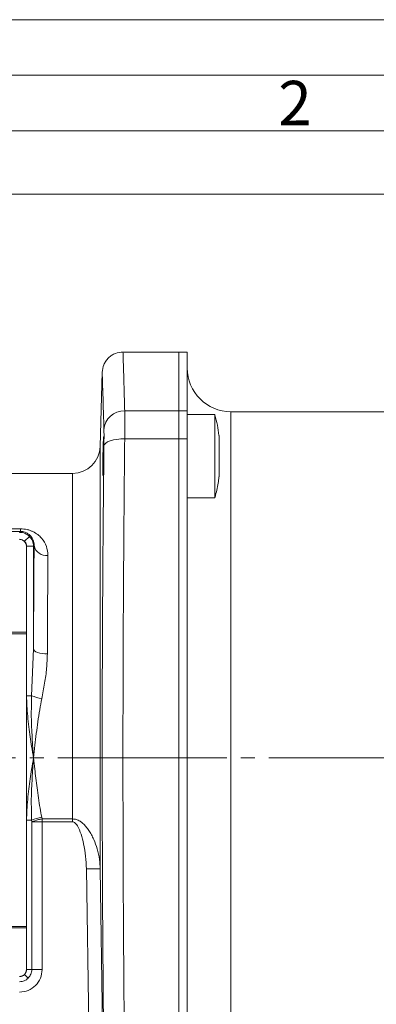
# Model space of a CAD drawing. Units: millimetres. Extents: x 0 to 420, y 0 to 297.
# Drawn here: x 311 to 343, y 208 to 297 of the extents above; entities that cross this region are included whole.
import ezdxf

# ---------------------------------------------------------------- set-up
doc = ezdxf.new("R2010")
doc.units = ezdxf.units.MM
doc.linetypes.add('SLD-Durchgehend', pattern=[0])
doc.linetypes.add('SLD-Punktstrich', pattern=[19.05, 15.24, -1.27, 1.27, -1.27])
doc.styles.add('SLDTEXTSTYLE0', font='ARIAL.TTF', dxfattribs={"width": 0.948})
doc.dimstyles.new('SLDDIMSTYLE1', dxfattribs={"dimtxt": 3, "dimasz": 2.5, "dimexe": 0, "dimexo": 0.0625, "dimgap": 0.75, "dimtad": 1, "dimdec": 3, "dimlfac": 1.6, "dimrnd": 1e-09, "dimzin": 12, "dimdsep": 46, "dimtxsty": 'SLDTEXTSTYLE0', "dimsah": 1, "dimcen": 0.09, "dimadec": 0, "dimazin": 3, "dimtfac": 1, "dimtdec": 3, "dimtofl": 0, "dimtmove": 0, "dimatfit": 3, "dimfxl": 1, "dimfrac": 2, "dimtolj": 1, "dimtzin": 12, "dimarcsym": 0})

# ---------------------------------------------------------------- blocks, each defined once
blk = doc.blocks.new('_D_1')
at = {"color": 7, "linetype": 'SLD-Durchgehend', "lineweight": 0}
for p, q in [((222.544, 256.942), (222.544, 282.286)), ((353.169, 256.942), (353.169, 282.286)), ((222.544, 281.286), (353.169, 281.286))]:
    blk.add_line(p, q, dxfattribs=at)
for points in [[(222.544, 281.286), (225.044, 280.846), (225.044, 281.726)], [(353.169, 281.286), (350.669, 281.726), (350.669, 280.846)]]:
    blk.add_solid(points, dxfattribs=at)
at = {"color": 7, "linetype": 'SLD-Durchgehend', "lineweight": 0, "insert": (284.419, 285.153), "char_height": 3, "attachment_point": 1, "style": 'SLDTEXTSTYLE0'}
blk.add_mtext('209', dxfattribs=at)

msp = doc.modelspace()

# ---------------------------------------------------------------- linework, layer by layer
at = {"color": 7, "linetype": 'SLD-Durchgehend', "lineweight": 0}
for p, q in [((0, 297), (420, 297)), ((415, 292), (5, 292)), ((410, 287), (10, 287))]:
    msp.add_line(p, q, dxfattribs=at)
at = {"color": 7, "linetype": 'SLD-Durchgehend', "lineweight": 15}
for p, q in [((325.04369, 267.06679), (319.99444, 267.06679)), ((325.79369, 267.06679), (325.04369, 267.06679)), ((325.04369, 267.06679), (325.04369, 261.77099)), ((325.79369, 261.77099), (325.79369, 267.06679)), ((318.12087, 265.24075), (317.94603, 258.56385)), ((325.04369, 261.77099), (325.04369, 259.24281)), ((325.79369, 259.24281), (325.79369, 261.77099)), ((347.41869, 261.69179), (329.73119, 261.69179)), ((328.29369, 261.43371), (325.79369, 261.43371)), ((328.29369, 256.25178), (328.29369, 261.43371)), ((325.04369, 259.24281), (325.04369, 201.76577)), ((325.79369, 201.76577), (325.79369, 259.24281)), ((315.44689, 256.12929), (260.26549, 256.12929)), ((328.29369, 253.93371), (328.29369, 256.25178)), ((325.79369, 253.93371), (328.29369, 253.93371)), ((311.29369, 241.81679), (311.29369, 249.56679)), ((311.29369, 241.69179), (311.29369, 241.81679)), ((311.29369, 215.31679), (311.29369, 241.69179)), ((311.29369, 215.19179), (311.29369, 215.31679)), ((311.29369, 211.44179), (311.29369, 215.19179))]:
    msp.add_line(p, q, dxfattribs=at)
at = {"color": 8, "linetype": 'SLD-Durchgehend', "lineweight": 0}
for p, q in [((320.1535, 261.77099), (325.04369, 261.77099)), ((325.04369, 261.77099), (325.79369, 261.77099)), ((329.73119, 261.69179), (329.73119, 199.31679)), ((320.1535, 259.24281), (325.04369, 259.24281)), ((325.79369, 259.24281), (325.04369, 259.24281)), ((317.94603, 258.56385), (317.94603, 220.51027)), ((315.44689, 225.01009), (315.44689, 256.12929)), ((264.95891, 251.14463), (310.75346, 251.14463)), ((310.75346, 250.90152), (310.75346, 251.14463)), ((310.75346, 250.90152), (264.95891, 250.90152)), ((310.75346, 250.90152), (310.67414, 250.8222)), ((311.55798, 250.45608), (311.11607, 250.01418)), ((311.29912, 249.57225), (311.29912, 236.105)), ((311.92409, 249.57225), (311.29912, 249.57225)), ((311.9776, 249.62576), (311.92409, 249.57225)), ((311.92409, 240.32505), (311.92409, 249.57225)), ((311.29369, 241.81679), (264.41869, 241.81679)), ((264.41869, 241.69179), (311.29369, 241.69179)), ((311.75428, 236.105), (311.92409, 240.32505)), ((311.75428, 236.105), (311.29912, 236.105)), ((311.29912, 211.43634), (311.29912, 224.90359)), ((311.75428, 224.90359), (311.29912, 224.90359)), ((311.76496, 224.74208), (311.75428, 224.90359)), ((311.76496, 211.43634), (311.76496, 224.74208)), ((311.76496, 224.74208), (312.69666, 224.74208)), ((312.66461, 225.16409), (312.69666, 225.01009)), ((312.69666, 225.01009), (315.44689, 225.01009)), ((312.69666, 225.01009), (312.69666, 224.74208)), ((312.69666, 211.43634), (312.69666, 224.74208)), ((315.44689, 224.74208), (312.69666, 224.74208)), ((315.44689, 225.01009), (315.44689, 224.74208)), ((317.94603, 220.51027), (316.69646, 220.49861)), ((316.69646, 220.49861), (317.00991, 200.23986)), ((317.94603, 220.51027), (318.17323, 204.78089)), ((311.29369, 215.31679), (264.41869, 215.31679)), ((264.41869, 215.19179), (311.29369, 215.19179)), ((311.29912, 211.43634), (311.76496, 211.43634)), ((312.69666, 211.43634), (311.76496, 211.43634)), ((311.11607, 210.99441), (311.44547, 210.66501))]:
    msp.add_line(p, q, dxfattribs=at)
at = {"color": 7, "linetype": 'SLD-Punktstrich', "lineweight": 0}
msp.add_line((218.86977, 230.50429), (355.70007, 230.50429), dxfattribs=at)
at = {"color": 8, "linetype": 'SLD-Durchgehend', "lineweight": 0, "flags": 128}
for points in [[(318.27914, 258.6083), (318.32276, 258.73596), (318.4346, 258.8576), (318.61048, 258.96869), (318.84385, 259.06509), (319.12602, 259.14321), (319.44648, 259.20014), (319.79328, 259.23376), (320.1535, 259.24281)], [(311.92409, 240.32505), (311.94983, 240.23639), (312.02214, 240.1511), (312.13825, 240.07243), (312.29376, 240.00336), (312.48276, 239.94653), (312.69804, 239.9041), (312.93143, 239.87768), (313.17405, 239.86827)]]:
    msp.add_lwpolyline(points, dxfattribs=at)
at = {"color": 7, "linetype": 'SLD-Durchgehend', "lineweight": 15}
for centre, radius, start, end in [((329.73119, 265.62929), 3.9375, 180, 270), ((315.44689, 258.62929), 2.5, 270, 358.5), ((310.66869, 249.56679), 0.625, 0, 90), ((310.66869, 211.44179), 0.625, 270, 0)]:
    msp.add_arc(centre, radius, start, end, dxfattribs=at)
at = {"color": 8, "linetype": 'SLD-Durchgehend', "lineweight": 0}
for centre, radius, start, end in [((320.1036, 259.94386), 1.82782, 88.4354436, 176.5228042), ((313.08006, 249.85214), 1.12546, 191.6041475, 277.530369), ((313.49583, 240.47009), 4.69969, 248.24947, 259.8127252), ((313.49583, 220.53849), 4.69969, 100.1872748, 111.75053)]:
    msp.add_arc(centre, radius, start, end, dxfattribs=at)
at = {"color": 7, "linetype": 'SLD-Durchgehend', "lineweight": 15}
for points, knots in [([(319.99523, 267.06679), (319.76297, 267.04252), (319.40598, 267.00522), (318.97509, 266.7787), (318.67755, 266.54443), (318.43557, 266.25312), (318.19785, 265.82831), (318.15121, 265.47243), (318.12087, 265.24088)], [0, 0, 0, 0, 0.23981525, 0.36859071, 0.5, 0.63140929, 0.76018475, 1, 1, 1, 1]), ([(328.65658, 259.55543), (328.61733, 259.86276), (328.53822, 260.48232), (328.37519, 261.08526), (328.29303, 261.38912)], [0, 0, 0, 0, 0.49604812, 1, 1, 1, 1]), ([(318.25052, 257.68371), (318.2487, 257.58723), (318.24502, 257.39148), (318.2385, 257.10743), (318.2314, 256.83724), (318.22394, 256.59342), (318.21621, 256.37847), (318.20856, 256.20235), (318.20108, 256.06689), (318.19412, 255.97838), (318.18777, 255.93773), (318.18233, 255.94683), (318.17787, 256.00557), (318.17463, 256.11122), (318.17263, 256.26267), (318.17199, 256.45289), (318.17272, 256.6799), (318.17476, 256.93321), (318.17811, 257.21018), (318.18203, 257.46305), (318.18668, 257.7193), (318.19198, 257.97597), (318.19875, 258.26003), (318.2061, 258.53028), (318.2137, 258.77416), (318.22145, 258.98918), (318.229, 259.16537), (318.23627, 259.30091), (318.24295, 259.3895), (318.24896, 259.43023), (318.25405, 259.42121), (318.25818, 259.36255), (318.26117, 259.25699), (318.26299, 259.10562), (318.26358, 258.91547), (318.26292, 258.6885), (318.26105, 258.43522), (318.25797, 258.15826), (318.25436, 257.90507), (318.25158, 257.74483), (318.25052, 257.68371)], [0, 0, 0, 0, 0.02646816, 0.05370405, 0.08017215, 0.10740754, 0.13388067, 0.16112136, 0.18759713, 0.21484087, 0.2413135, 0.26855428, 0.29501902, 0.32225176, 0.34870731, 0.37593044, 0.40237989, 0.4295964, 0.45604591, 0.48326212, 0.49994975, 0.52641936, 0.55365674, 0.5801263, 0.60736319, 0.63383748, 0.66107943, 0.68755495, 0.71479849, 0.7412697, 0.76850901, 0.79497249, 0.82220387, 0.84865952, 0.87588266, 0.90233349, 0.9295514, 0.95600227, 0.98321994, 1, 1, 1, 1]), ([(328.66869, 259.41663), (328.66869, 259.43525), (328.66869, 259.47262), (328.66869, 259.51359), (328.66869, 259.54232), (328.66869, 259.55737), (328.66869, 259.55729), (328.66869, 259.55726)], [0, 0, 0, 0, 0.21146437, 0.42439698, 0.64196032, 0.86112377, 1, 1, 1, 1]), ([(328.66869, 255.81016), (328.66869, 255.8098), (328.66869, 255.80728), (328.66869, 255.83109), (328.66869, 255.88049), (328.66869, 255.94787), (328.66869, 256.03998), (328.66869, 256.15513), (328.66869, 256.2847), (328.66869, 256.43484), (328.66869, 256.60198), (328.66869, 256.77933), (328.66869, 256.9705), (328.66869, 257.17078), (328.66869, 257.3242), (328.66869, 257.47973), (328.66869, 257.6386), (328.66869, 257.79743), (328.66869, 257.95431), (328.66869, 258.10892), (328.66869, 258.26235), (328.66869, 258.41125), (328.66869, 258.55392), (328.66869, 258.69017), (328.66869, 258.82087), (328.66869, 258.94305), (328.66869, 259.05541), (328.66869, 259.158), (328.66869, 259.25102), (328.66869, 259.34075), (328.66869, 259.38968), (328.66869, 259.41663)], [0, 0, 0, 0, 0.01034415, 0.07163796, 0.1028701, 0.13300508, 0.19429889, 0.22553103, 0.25566601, 0.31695982, 0.34819196, 0.37832694, 0.43962075, 0.47085289, 0.50098787, 0.53133208, 0.5623362, 0.59356834, 0.62370332, 0.65404753, 0.68505165, 0.71628379, 0.74641877, 0.77676298, 0.8077671, 0.83899924, 0.86913422, 0.89947843, 0.93048255, 0.96171469, 1, 1, 1, 1]), ([(328.30964, 253.99576), (328.41503, 254.41422), (328.56594, 255.01346), (328.63391, 255.62689), (328.65441, 255.81194)], [0, 0, 0, 0, 0.69833942, 1, 1, 1, 1])]:
    msp.add_open_spline(points, degree=3, knots=knots, dxfattribs=at)
at = {"color": 8, "linetype": 'SLD-Durchgehend', "lineweight": 0}
for points, knots in [([(320.1535, 261.77099), (320.13728, 262.34941), (320.10555, 263.48127), (320.0671, 264.77453), (320.03577, 265.79465), (320.0125, 266.53403), (319.9992, 266.94726), (319.99367, 267.1145), (319.99523, 267.06671), (319.99524, 267.06667)], [0, 0, 0, 0, 0.17400865, 0.34050207, 0.49948029, 0.66912964, 0.83592106, 0.99985511, 1, 1, 1, 1]), ([(318.27914, 260.05471), (318.26312, 260.61361), (318.2316, 261.71314), (318.19303, 262.98402), (318.16176, 263.98463), (318.13834, 264.71059), (318.12486, 265.12047), (318.11927, 265.28945), (318.12088, 265.24079), (318.12088, 265.24075)], [0, 0, 0, 0, 0.17161773, 0.33762876, 0.49947993, 0.66614227, 0.83263599, 0.99985736, 1, 1, 1, 1]), ([(320.1535, 259.24281), (320.15502, 259.52309), (320.15805, 260.08364), (320.15919, 260.79689), (320.15805, 261.39052), (320.15502, 261.64417), (320.1535, 261.77099)], [0, 0, 0, 0, 0.25000103, 0.49999998, 0.74999894, 1, 1, 1, 1]), ([(318.27914, 258.6083), (318.28068, 258.76865), (318.28375, 259.08935), (318.28491, 259.49657), (318.28376, 259.83738), (318.28068, 259.98227), (318.27914, 260.05471)], [0, 0, 0, 0, 0.24981201, 0.49964627, 0.74981859, 1, 1, 1, 1]), ([(319.99523, 230.50429), (319.99615, 232.10438), (319.998, 235.33221), (320.01268, 240.19786), (320.03544, 244.99185), (320.06683, 249.74047), (320.10535, 254.48221), (320.13722, 257.63271), (320.1535, 259.24281)], [0, 0, 0, 0, 0.16335599, 0.32953596, 0.49854042, 0.65812824, 0.82528142, 1, 1, 1, 1]), ([(318.27914, 202.40029), (318.26312, 203.94657), (318.2316, 206.98863), (318.19304, 211.60537), (318.16171, 216.23658), (318.13854, 220.92617), (318.12412, 225.7015), (318.11926, 230.49168), (318.12407, 235.27621), (318.13836, 240.03488), (318.16142, 244.72282), (318.19274, 249.36442), (318.23141, 254.00069), (318.26306, 257.05546), (318.27914, 258.6083)], [0, 0, 0, 0, 0.08580888, 0.16881441, 0.24974, 0.33307118, 0.41631806, 0.49992875, 0.58309472, 0.66604706, 0.74923324, 0.83048551, 0.91382993, 1, 1, 1, 1]), ([(310.75346, 251.14463), (310.95822, 251.1307), (311.26294, 251.10997), (311.62827, 250.99639), (311.9624, 250.85493), (312.32091, 250.62706), (312.7665, 250.20007), (313.1459, 249.57852), (313.20037, 249.01674), (313.22756, 248.73639)], [0, 0, 0, 0, 0.125381763, 0.186599153, 0.251162328, 0.376515779, 0.501807839, 0.751379936, 1, 1, 1, 1]), ([(310.67414, 250.8222), (310.75915, 250.81695), (310.92693, 250.80659), (311.24313, 250.70863), (311.43321, 250.55616), (311.55798, 250.45608)], [0, 0, 0, 0, 0.26081494, 0.51479092, 1, 1, 1, 1]), ([(311.11607, 250.01418), (311.05152, 250.06666), (310.92241, 250.17163), (310.7569, 250.18869), (310.67414, 250.19722)], [0, 0, 0, 0, 0.499994849, 1, 1, 1, 1]), ([(311.9776, 249.62576), (311.97679, 249.67494), (311.97457, 249.80857), (311.93309, 250.01155), (311.85426, 250.2121), (311.75856, 250.37362), (311.65675, 250.50222), (311.54708, 250.60899), (311.42989, 250.69849), (311.30456, 250.77236), (311.15499, 250.83753), (311.00311, 250.87942), (310.85811, 250.89892), (310.78772, 250.90067), (310.75346, 250.90152)], [0, 0, 0, 0, 0.091812096, 0.249491928, 0.392480284, 0.499321403, 0.595449242, 0.6787006, 0.749254774, 0.817117715, 0.874324394, 0.94239504, 0.971968741, 1, 1, 1, 1]), ([(311.55798, 250.45608), (311.65806, 250.33131), (311.81052, 250.14124), (311.90848, 249.82503), (311.91884, 249.65725), (311.92409, 249.57225)], [0, 0, 0, 0, 0.48521528, 0.73918972, 1, 1, 1, 1]), ([(311.29912, 249.57225), (311.29059, 249.65501), (311.27352, 249.82052), (311.16855, 249.94962), (311.11607, 250.01418)], [0, 0, 0, 0, 0.50000515, 1, 1, 1, 1]), ([(311.92409, 240.32505), (311.9273, 241.18552), (311.93372, 242.9064), (311.94629, 245.31949), (311.96069, 247.59495), (311.97197, 248.94878), (311.9776, 249.62576)], [0, 0, 0, 0, 0.25000615, 0.49999811, 0.74997574, 1, 1, 1, 1]), ([(313.22756, 248.73639), (313.22174, 248.0679), (313.21023, 246.74577), (313.19576, 244.54468), (313.18341, 242.26411), (313.17714, 240.66059), (313.17405, 239.86827)], [0, 0, 0, 0, 0.25862058, 0.51149425, 0.75862079, 1, 1, 1, 1]), ([(313.17405, 239.86827), (313.15841, 239.44078), (313.12657, 238.57056), (312.93794, 237.22533), (312.75651, 236.30876), (312.66461, 235.8445)], [0, 0, 0, 0, 0.32271536, 0.6569461, 1, 1, 1, 1]), ([(311.29912, 236.105), (311.3051, 235.80187), (311.31729, 235.18451), (311.39647, 234.24701), (311.50174, 233.31414), (311.62522, 232.40858), (311.7647, 231.47924), (311.86426, 230.84888), (311.91869, 230.50429)], [0, 0, 0, 0, 0.16122438, 0.32836176, 0.50015575, 0.66056005, 0.81444494, 1, 1, 1, 1]), ([(311.91869, 230.50429), (311.87876, 231.1167), (311.79854, 232.34716), (311.7019, 234.2151), (311.73666, 235.4692), (311.75428, 236.105)], [0, 0, 0, 0, 0.32818982, 0.65940618, 1, 1, 1, 1]), ([(312.66461, 235.8445), (312.60081, 235.51278), (312.46847, 234.82473), (312.31651, 233.77424), (312.17688, 232.70659), (312.04675, 231.61961), (311.96247, 230.88564), (311.91869, 230.50429)], [0, 0, 0, 0, 0.19011225, 0.39433855, 0.59202099, 0.7880251, 1, 1, 1, 1]), ([(311.91869, 230.50429), (311.86423, 230.15951), (311.76464, 229.52901), (311.62517, 228.59966), (311.50171, 227.69419), (311.39645, 226.76143), (311.31729, 225.82394), (311.3051, 225.20667), (311.29912, 224.90359)], [0, 0, 0, 0, 0.1856612, 0.33951987, 0.49984667, 0.67169193, 0.83879753, 1, 1, 1, 1]), ([(311.75428, 224.90359), (311.73666, 225.53997), (311.70192, 226.79441), (311.7986, 228.66235), (311.87878, 229.89224), (311.91869, 230.50429)], [0, 0, 0, 0, 0.34090264, 0.67199869, 1, 1, 1, 1]), ([(311.91869, 230.50429), (311.95704, 230.16994), (312.02712, 229.55895), (312.1335, 228.66112), (312.24177, 227.79535), (312.36508, 226.89359), (312.4996, 226.0088), (312.61216, 225.43259), (312.66461, 225.16409)], [0, 0, 0, 0, 0.18584319, 0.33960814, 0.49997265, 0.66943433, 0.84596216, 1, 1, 1, 1]), ([(320.1535, 201.76577), (320.13728, 203.36953), (320.10553, 206.50778), (320.06711, 211.23095), (320.03568, 215.97364), (320.01282, 220.77418), (319.99802, 225.65833), (319.99616, 228.8983), (319.99523, 230.50429)], [0, 0, 0, 0, 0.17403441, 0.34055175, 0.49955202, 0.6692249, 0.83604071, 1, 1, 1, 1]), ([(312.69666, 225.01009), (312.59234, 224.98869), (312.41584, 224.95249), (312.15648, 224.88374), (311.94084, 224.81463), (311.81866, 224.76423), (311.76496, 224.74208)], [0, 0, 0, 0, 0.29551396, 0.49997308, 0.78028266, 1, 1, 1, 1]), ([(317.94603, 220.51027), (317.9305, 220.79078), (317.89713, 221.39381), (317.69615, 222.28246), (317.43031, 223.02553), (317.15858, 223.57966), (316.92104, 223.97509), (316.6649, 224.31748), (316.39926, 224.5941), (316.11526, 224.81336), (315.80035, 224.97559), (315.56074, 224.99898), (315.44689, 225.01009)], [0, 0, 0, 0, 0.15490087, 0.3329959, 0.4985571, 0.58506253, 0.66821967, 0.7480812, 0.81531681, 0.873427, 0.93985377, 1, 1, 1, 1]), ([(315.44689, 224.74208), (315.48412, 224.73724), (315.56394, 224.72686), (315.67546, 224.65112), (315.78381, 224.53781), (316.00481, 224.21132), (316.23366, 223.60959), (316.47282, 222.68738), (316.6483, 221.64138), (316.68038, 220.88015), (316.69646, 220.49861)], [0, 0, 0, 0, 0.02426185, 0.05201137, 0.08570212, 0.12673537, 0.30868677, 0.50209539, 0.75044575, 1, 1, 1, 1]), ([(310.67414, 209.41382), (310.93904, 209.44419), (311.46861, 209.50491), (312.13709, 209.9721), (312.60528, 210.64052), (312.6662, 211.17106), (312.69666, 211.43634)], [0, 0, 0, 0, 0.24988432, 0.49954572, 0.74976182, 1, 1, 1, 1]), ([(311.11607, 210.99441), (311.16855, 211.05896), (311.27352, 211.18807), (311.29059, 211.35358), (311.29912, 211.43634)], [0, 0, 0, 0, 0.49999485, 1, 1, 1, 1]), ([(311.44547, 210.66501), (311.49305, 210.71842), (311.5882, 210.82523), (311.68743, 211.01662), (311.75261, 211.22212), (311.76085, 211.36493), (311.76496, 211.43634)], [0, 0, 0, 0, 0.25002227, 0.50000043, 0.74997796, 1, 1, 1, 1]), ([(310.67414, 210.81136), (310.7569, 210.81989), (310.92241, 210.83696), (311.05152, 210.94193), (311.11607, 210.99441)], [0, 0, 0, 0, 0.500005151, 1, 1, 1, 1]), ([(310.67414, 210.34552), (310.74555, 210.34964), (310.88836, 210.35787), (311.09386, 210.42305), (311.28525, 210.52228), (311.39206, 210.61743), (311.44547, 210.66501)], [0, 0, 0, 0, 0.250022041, 0.499999566, 0.749977726, 1, 1, 1, 1])]:
    msp.add_open_spline(points, degree=3, knots=knots, dxfattribs=at)

# ---------------------------------------------------------------- texts
at = {"color": 7, "linetype": 'Continuous', "lineweight": 0, "insert": (334, 291.4896), "char_height": 4, "attachment_point": 1, "style": 'SLDTEXTSTYLE0'}
msp.add_mtext('2', dxfattribs=at)

# ---------------------------------------------------------------- dimensions: what is measured, and where the dimension line sits
at = {"color": 7, "linetype": 'SLD-Durchgehend', "lineweight": 0}
dim = msp.add_linear_dim(base=(353.16869, 281.28627), p1=(222.54369, 255.94179), p2=(353.16869, 255.94179), dimstyle='SLDDIMSTYLE1', dxfattribs=at)
dim.commit()
dim.dimension.update_dxf_attribs({"geometry": '_D_1', "text_midpoint": (287.85619, 281.28627), "dimtype": 160})

doc.saveas('drawing.dxf')
